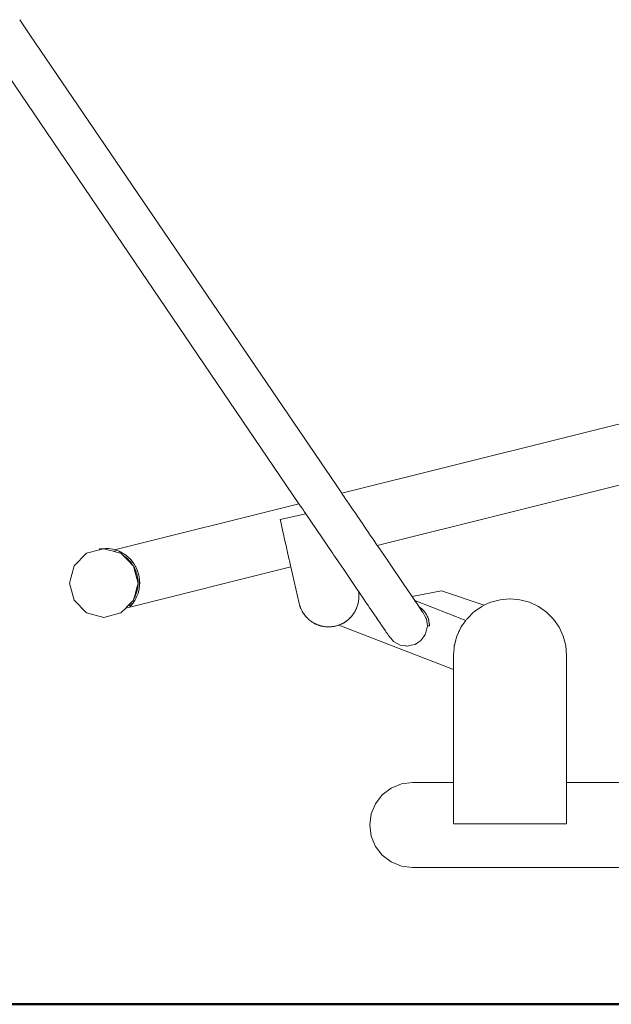
# Model space of a CAD drawing. Extents: x 3082 to 5633, y -3793 to -2539.
# Drawn here: x 3626 to 3695, y -2840 to -2726 of the extents above; entities that cross this region are included whole.
import ezdxf

# ---------------------------------------------------------------- set-up
doc = ezdxf.new("R2010")
doc.units = 0
doc.header["$MEASUREMENT"] = 0
doc.layers.add('1-03 sc zelbet', color=3, linetype='Continuous', lineweight=50)
doc.layers.add('ProfileEdges_Nr_Pióra__7', color=7, linetype='Continuous', lineweight=18)

msp = doc.modelspace()

# ---------------------------------------------------------------- linework, layer by layer
at = {"layer": '1-03 sc zelbet'}
msp.add_lwpolyline([(3082.05, -2839.92), (4730.42, -2839.92)], dxfattribs=at)
at = {"layer": 'ProfileEdges_Nr_Pióra__7', "linetype": 'Continuous', "flags": 128}
for points in [[(3627.39, -2727.4), (3626.21, -2725.66)], [(3627.39, -2727.4), (3663.58, -2780.6)], [(3623.43, -2730.1), (3658.62, -2781.83)], [(3663.58, -2780.6), (3714.97, -2767.79)], [(3667.7, -2786.66), (3712.69, -2775.45)], [(3663.63, -2780.67), (3663.58, -2780.6)], [(3663.65, -2780.71), (3663.63, -2780.67)], [(3663.79, -2780.9), (3663.65, -2780.71)], [(3663.86, -2781.01), (3663.79, -2780.9)], [(3664.07, -2781.32), (3663.86, -2781.01)], [(3637.23, -2787.16), (3658.62, -2781.83)], [(3658.67, -2781.91), (3658.62, -2781.83)], [(3658.69, -2781.94), (3658.67, -2781.91)], [(3658.84, -2782.16), (3658.69, -2781.94)], [(3658.9, -2782.25), (3658.84, -2782.16)], [(3659.13, -2782.58), (3658.9, -2782.25)], [(3664.18, -2781.49), (3664.07, -2781.32)], [(3664.45, -2781.88), (3664.18, -2781.49)], [(3664.6, -2782.1), (3664.45, -2781.88)], [(3664.6, -2782.1), (3664.92, -2782.56)], [(3659.41, -2783), (3656.44, -2783.67)], [(3659.22, -2782.72), (3659.13, -2782.58)], [(3659.41, -2783), (3659.22, -2782.72)], [(3662.56, -2787.62), (3659.41, -2783)], [(3664.92, -2782.56), (3665.09, -2782.82)], [(3665.09, -2782.82), (3665.44, -2783.33)], [(3665.44, -2783.33), (3665.64, -2783.63)], [(3656.44, -2783.67), (3656.5, -2783.93)], [(3656.5, -2783.93), (3656.54, -2784.11)], [(3656.54, -2784.11), (3656.67, -2784.7)], [(3665.64, -2783.63), (3665.99, -2784.13)], [(3665.99, -2784.13), (3666.19, -2784.43)], [(3666.19, -2784.43), (3666.5, -2784.88)], [(3656.67, -2784.7), (3656.72, -2784.91)], [(3656.72, -2784.91), (3656.87, -2785.57)], [(3656.87, -2785.57), (3656.92, -2785.8)], [(3666.5, -2784.88), (3666.61, -2785.05)], [(3666.68, -2785.16), (3666.61, -2785.05)], [(3666.94, -2785.54), (3666.68, -2785.16)], [(3667.1, -2785.77), (3666.94, -2785.54)], [(3656.92, -2785.8), (3657.07, -2786.46)], [(3657.07, -2786.46), (3657.12, -2786.69)], [(3657.12, -2786.69), (3657.25, -2787.29)], [(3667.3, -2786.06), (3667.1, -2785.77)], [(3667.42, -2786.24), (3667.3, -2786.06)], [(3667.55, -2786.43), (3667.42, -2786.24)], [(3667.63, -2786.55), (3667.55, -2786.43)], [(3667.67, -2786.62), (3667.63, -2786.55)], [(3667.7, -2786.66), (3667.67, -2786.62)], [(3667.77, -2786.76), (3667.7, -2786.66)], [(3667.77, -2786.76), (3668.88, -2788.38)], [(3633.97, -2787.58), (3632.52, -2789.04)], [(3635.48, -2787.18), (3633.97, -2787.58)], [(3636.13, -2787.01), (3635.46, -2787.07)], [(3635.46, -2787.07), (3635.48, -2787.18)], [(3635.48, -2787.18), (3635.97, -2787.05)], [(3635.97, -2787.05), (3636.01, -2787.06)], [(3636.13, -2787.09), (3636.01, -2787.06)], [(3636.57, -2787.04), (3636.13, -2787.01)], [(3636.13, -2787.09), (3636.3, -2787.14)], [(3636.3, -2787.14), (3636.55, -2787.21)], [(3636.55, -2787.21), (3636.59, -2787.22)], [(3637.01, -2787.11), (3636.57, -2787.04)], [(3636.59, -2787.22), (3636.8, -2787.27)], [(3637.07, -2787.32), (3636.8, -2787.27)], [(3636.8, -2787.27), (3637.04, -2787.34)], [(3637.01, -2787.11), (3637.22, -2787.16)], [(3637.11, -2787.14), (3637.01, -2787.11)], [(3637.57, -2787.48), (3637.04, -2787.34)], [(3637.57, -2787.48), (3637.08, -2787.33)], [(3637.17, -2787.34), (3637.08, -2787.33)], [(3637.22, -2787.16), (3637.11, -2787.14)], [(3637.21, -2787.17), (3637.11, -2787.14)], [(3637.57, -2787.48), (3637.17, -2787.34)], [(3637.21, -2787.17), (3637.23, -2787.16)], [(3637.24, -2787.18), (3637.21, -2787.17)], [(3637.43, -2787.24), (3637.23, -2787.16)], [(3637.23, -2787.16), (3637.44, -2787.23)], [(3637.43, -2787.24), (3637.24, -2787.18)], [(3637.64, -2787.3), (3637.43, -2787.24)], [(3637.44, -2787.24), (3637.64, -2787.3)], [(3637.96, -2787.58), (3637.57, -2787.48)], [(3637.64, -2787.3), (3637.84, -2787.39)], [(3637.74, -2787.35), (3637.64, -2787.3)], [(3637.84, -2787.39), (3637.74, -2787.35)], [(3637.83, -2787.4), (3637.74, -2787.35)], [(3637.85, -2787.41), (3637.83, -2787.4)], [(3637.96, -2787.46), (3637.84, -2787.39)], [(3637.95, -2787.46), (3637.85, -2787.41)], [(3637.96, -2787.46), (3637.95, -2787.46)], [(3638.23, -2787.6), (3637.96, -2787.46)], [(3637.98, -2787.46), (3637.96, -2787.46)], [(3637.96, -2787.58), (3637.97, -2787.6)], [(3637.97, -2787.6), (3638.14, -2787.76)], [(3638.23, -2787.6), (3637.98, -2787.46)], [(3638.14, -2787.77), (3638.18, -2787.81)], [(3638.14, -2787.77), (3638.31, -2787.89)], [(3638.18, -2787.81), (3638.31, -2787.89)], [(3638.18, -2787.81), (3638.29, -2787.92)], [(3638.59, -2787.85), (3638.23, -2787.6)], [(3638.29, -2787.92), (3638.31, -2787.93)], [(3638.31, -2787.89), (3638.33, -2787.91)], [(3638.31, -2787.93), (3638.86, -2788.49)], [(3638.33, -2787.91), (3638.35, -2787.92)], [(3638.35, -2787.92), (3638.56, -2788.07)], [(3638.6, -2787.85), (3638.59, -2787.85)], [(3638.77, -2787.99), (3638.6, -2787.86)], [(3638.6, -2787.86), (3638.68, -2787.93)], [(3638.77, -2787.99), (3638.68, -2787.93)], [(3638.68, -2787.93), (3638.75, -2788)], [(3638.75, -2788), (3638.78, -2788.02)], [(3639.09, -2788.3), (3638.77, -2787.99)], [(3638.93, -2788.15), (3638.77, -2787.99)], [(3638.78, -2788.02), (3638.93, -2788.15)], [(3657.25, -2787.29), (3657.3, -2787.49)], [(3657.3, -2787.49), (3657.41, -2788)], [(3657.41, -2788), (3657.45, -2788.17)], [(3662.64, -2787.74), (3662.56, -2787.62)], [(3662.64, -2787.74), (3662.75, -2787.9)], [(3662.75, -2787.9), (3662.95, -2788.19)], [(3632.52, -2789.04), (3631.98, -2791.03)], [(3638.51, -2793.93), (3657.68, -2789.16)], [(3638.79, -2788.29), (3638.56, -2788.07)], [(3638.56, -2788.07), (3638.65, -2788.14)], [(3638.79, -2788.29), (3638.65, -2788.14)], [(3638.96, -2788.46), (3638.79, -2788.29)], [(3638.86, -2788.49), (3638.88, -2788.51)], [(3638.88, -2788.51), (3639.35, -2788.98)], [(3638.93, -2788.15), (3639.09, -2788.3)], [(3638.98, -2788.48), (3638.96, -2788.46)], [(3639.04, -2788.54), (3638.98, -2788.48)], [(3639.13, -2788.65), (3639.04, -2788.54)], [(3639.09, -2788.59), (3639.04, -2788.54)], [(3639.18, -2788.41), (3639.09, -2788.3)], [(3639.15, -2788.39), (3639.09, -2788.3)], [(3639.13, -2788.65), (3639.09, -2788.59)], [(3639.35, -2788.98), (3639.13, -2788.65)], [(3639.17, -2788.41), (3639.15, -2788.39)], [(3639.17, -2788.41), (3639.15, -2788.39)], [(3639.19, -2788.43), (3639.17, -2788.41)], [(3639.19, -2788.43), (3639.17, -2788.41)], [(3639.2, -2788.43), (3639.18, -2788.41)], [(3639.23, -2788.47), (3639.19, -2788.43)], [(3639.22, -2788.47), (3639.19, -2788.43)], [(3639.23, -2788.47), (3639.2, -2788.43)], [(3639.23, -2788.49), (3639.22, -2788.47)], [(3639.49, -2788.83), (3639.23, -2788.47)], [(3639.24, -2788.51), (3639.23, -2788.49)], [(3639.49, -2788.83), (3639.24, -2788.51)], [(3639.35, -2788.98), (3639.42, -2789.04)], [(3639.42, -2789.04), (3639.43, -2789.09)], [(3639.44, -2789.11), (3639.43, -2789.09)], [(3639.43, -2789.09), (3639.45, -2789.18)], [(3639.47, -2789.17), (3639.44, -2789.11)], [(3639.66, -2789.12), (3639.49, -2788.83)], [(3639.68, -2789.15), (3639.66, -2789.12)], [(3639.71, -2789.21), (3639.68, -2789.15)], [(3657.45, -2788.17), (3657.54, -2788.56)], [(3657.54, -2788.56), (3657.57, -2788.7)], [(3657.57, -2788.7), (3657.63, -2788.95)], [(3657.63, -2788.95), (3657.65, -2789.04)], [(3657.65, -2789.04), (3657.67, -2789.12)], [(3657.67, -2789.12), (3657.68, -2789.16)], [(3657.68, -2789.16), (3658.63, -2793.39)], [(3662.95, -2788.19), (3663.13, -2788.47)], [(3663.13, -2788.47), (3663.29, -2788.69)], [(3663.29, -2788.69), (3663.81, -2789.46)], [(3669.89, -2789.87), (3668.88, -2788.38)], [(3639.45, -2789.18), (3639.46, -2789.21)], [(3639.46, -2789.21), (3639.69, -2790.06)], [(3639.49, -2789.2), (3639.47, -2789.17)], [(3639.68, -2789.62), (3639.49, -2789.2)], [(3639.74, -2789.79), (3639.68, -2789.62)], [(3639.71, -2789.69), (3639.68, -2789.62)], [(3639.69, -2790.06), (3639.7, -2790.09)], [(3639.7, -2790.09), (3639.92, -2790.94)], [(3639.89, -2789.62), (3639.71, -2789.21)], [(3639.74, -2789.79), (3639.71, -2789.69)], [(3639.81, -2789.99), (3639.74, -2789.79)], [(3639.81, -2789.99), (3639.81, -2790.02)], [(3639.82, -2790.02), (3639.81, -2789.99)], [(3639.81, -2790.02), (3639.82, -2790.06)], [(3639.83, -2790.06), (3639.82, -2790.02)], [(3639.82, -2790.06), (3639.85, -2790.16)], [(3639.84, -2790.09), (3639.83, -2790.06)], [(3639.85, -2790.16), (3639.84, -2790.09)], [(3639.94, -2790.71), (3639.85, -2790.16)], [(3639.96, -2789.83), (3639.89, -2789.62)], [(3639.89, -2789.62), (3639.92, -2789.73)], [(3639.96, -2789.83), (3639.92, -2789.73)], [(3639.92, -2789.73), (3639.95, -2789.83)], [(3639.95, -2789.83), (3639.96, -2789.86)], [(3640, -2789.98), (3639.96, -2789.83)], [(3639.96, -2789.86), (3639.99, -2789.98)], [(3639.99, -2789.98), (3640, -2790.02)], [(3640.01, -2790.01), (3640, -2789.98)], [(3640, -2790.02), (3640.07, -2790.26)], [(3640.07, -2790.26), (3640.01, -2790.01)], [(3640.13, -2790.7), (3640.07, -2790.26)], [(3663.81, -2789.46), (3664.91, -2791.08)], [(3669.89, -2789.87), (3669.92, -2789.91)], [(3669.92, -2789.91), (3670.79, -2791.19)], [(3632.52, -2793.03), (3631.98, -2791.03)], [(3639.94, -2791.06), (3639.73, -2791.84)], [(3639.94, -2791.14), (3639.91, -2791.56)], [(3639.92, -2790.94), (3639.93, -2790.97)], [(3639.93, -2790.97), (3639.94, -2791.01)], [(3639.94, -2790.93), (3639.94, -2790.71)], [(3639.94, -2790.97), (3639.94, -2790.93)], [(3639.94, -2791.01), (3639.94, -2790.97)], [(3639.94, -2791.01), (3639.95, -2791.03)], [(3639.94, -2791.06), (3639.95, -2791.03)], [(3639.94, -2791.14), (3639.94, -2791.06)], [(3640.12, -2791.36), (3640.09, -2791.58)], [(3640.1, -2791.51), (3640.12, -2791.36)], [(3640.12, -2790.89), (3640.13, -2790.81)], [(3640.12, -2790.91), (3640.12, -2790.89)], [(3640.12, -2790.93), (3640.12, -2790.91)], [(3640.12, -2791.36), (3640.14, -2790.92)], [(3640.12, -2791.15), (3640.14, -2790.92)], [(3640.12, -2790.96), (3640.12, -2790.94)], [(3640.12, -2791.15), (3640.12, -2790.96)], [(3640.12, -2791.36), (3640.12, -2791.15)], [(3640.13, -2790.7), (3640.13, -2790.88)], [(3640.13, -2790.81), (3640.13, -2790.7)], [(3640.13, -2790.88), (3640.13, -2790.81)], [(3640.14, -2790.92), (3640.13, -2790.88)], [(3640.13, -2790.88), (3640.14, -2790.92)], [(3665.46, -2791.89), (3664.91, -2791.08)], [(3670.79, -2791.19), (3671.55, -2792.31)], [(3639.72, -2791.87), (3639.53, -2792.62)], [(3639.58, -2792.6), (3639.68, -2792.37)], [(3639.59, -2792.6), (3639.61, -2792.57)], [(3639.61, -2792.57), (3639.68, -2792.37)], [(3639.68, -2792.37), (3639.79, -2792.07)], [(3639.73, -2791.84), (3639.72, -2791.87)], [(3639.78, -2792.64), (3639.81, -2792.57)], [(3639.79, -2792.07), (3639.84, -2791.84)], [(3639.79, -2792.07), (3639.82, -2791.97)], [(3639.81, -2792.57), (3639.82, -2792.54)], [(3639.82, -2791.97), (3639.85, -2791.84)], [(3639.82, -2792.54), (3639.94, -2792.23)], [(3639.84, -2791.84), (3639.85, -2791.81)], [(3639.85, -2791.81), (3639.91, -2791.56)], [(3639.85, -2791.81), (3639.91, -2791.56)], [(3639.85, -2791.84), (3639.85, -2791.81)], [(3639.94, -2792.23), (3640, -2792.02)], [(3639.98, -2792.09), (3639.94, -2792.23)], [(3639.98, -2792.09), (3640, -2792.02)], [(3640, -2792.02), (3639.98, -2792.09)], [(3640, -2792.02), (3640.06, -2791.8)], [(3640.03, -2791.91), (3640, -2792.02)], [(3640.03, -2791.91), (3640, -2792.02)], [(3640.06, -2791.8), (3640.03, -2791.91)], [(3640.09, -2791.58), (3640.06, -2791.75)], [(3640.06, -2791.75), (3640.07, -2791.69)], [(3640.06, -2791.75), (3640.06, -2791.79)], [(3640.06, -2791.79), (3640.06, -2791.8)], [(3640.09, -2791.58), (3640.07, -2791.69)], [(3640.07, -2791.69), (3640.09, -2791.6)], [(3640.09, -2791.58), (3640.1, -2791.51)], [(3640.09, -2791.58), (3640.1, -2791.51)], [(3640.09, -2791.6), (3640.09, -2791.58)], [(3665.51, -2791.96), (3665.46, -2791.89)], [(3665.55, -2792.27), (3665.51, -2791.96)], [(3665.51, -2791.97), (3665.55, -2792.27)], [(3665.81, -2792.41), (3665.51, -2791.97)], [(3665.55, -2792.27), (3665.57, -2792.38)], [(3665.56, -2792.65), (3665.57, -2792.41)], [(3665.57, -2792.39), (3665.57, -2792.38)], [(3665.57, -2792.39), (3665.57, -2792.41)], [(3665.57, -2792.41), (3665.57, -2792.39)], [(3665.57, -2792.41), (3665.57, -2792.66)], [(3665.92, -2792.57), (3665.81, -2792.41)], [(3665.92, -2792.57), (3666.16, -2792.92)], [(3671.75, -2792.61), (3671.55, -2792.32)], [(3675.15, -2791.94), (3671.75, -2792.61)], [(3680.12, -2793.61), (3675.15, -2791.94)], [(3633.97, -2794.48), (3632.52, -2793.03)], [(3638.73, -2793.71), (3638.69, -2793.75)], [(3639.16, -2793.29), (3638.73, -2793.71)], [(3639.17, -2793.28), (3638.9, -2793.61)], [(3638.9, -2793.61), (3639.18, -2793.29)], [(3638.98, -2793.68), (3638.9, -2793.61)], [(3639.04, -2793.74), (3638.98, -2793.69)], [(3639.11, -2793.65), (3639.04, -2793.74)], [(3639.04, -2793.74), (3639.12, -2793.65)], [(3639.12, -2793.64), (3639.11, -2793.65)], [(3639.3, -2793.42), (3639.12, -2793.64)], [(3639.12, -2793.65), (3639.13, -2793.64)], [(3639.13, -2793.64), (3639.33, -2793.4)], [(3639.18, -2793.27), (3639.16, -2793.29)], [(3639.18, -2793.27), (3639.17, -2793.28)], [(3639.2, -2793.24), (3639.18, -2793.27)], [(3639.2, -2793.24), (3639.18, -2793.27)], [(3639.18, -2793.28), (3639.2, -2793.26)], [(3639.18, -2793.29), (3639.18, -2793.28)], [(3639.23, -2793.22), (3639.2, -2793.24)], [(3639.2, -2793.26), (3639.23, -2793.22)], [(3639.34, -2793.11), (3639.23, -2793.22)], [(3639.33, -2793.39), (3639.3, -2793.42)], [(3639.46, -2793.22), (3639.33, -2793.4)], [(3639.33, -2793.4), (3639.41, -2793.28)], [(3639.41, -2793.28), (3639.33, -2793.39)], [(3639.4, -2793.04), (3639.34, -2793.11)], [(3639.42, -2793.03), (3639.4, -2793.04)], [(3639.46, -2793.22), (3639.41, -2793.28)], [(3639.47, -2792.84), (3639.42, -2793)], [(3639.42, -2793), (3639.42, -2793.03)], [(3639.47, -2793.21), (3639.46, -2793.22)], [(3639.52, -2792.64), (3639.47, -2792.84)], [(3639.47, -2792.84), (3639.54, -2792.69)], [(3639.48, -2793.19), (3639.47, -2793.21)], [(3639.58, -2793.04), (3639.48, -2793.19)], [(3639.48, -2793.19), (3639.49, -2793.16)], [(3639.49, -2793.16), (3639.58, -2793.04)], [(3639.49, -2793.16), (3639.56, -2793.04)], [(3639.53, -2792.62), (3639.52, -2792.64)], [(3639.54, -2792.69), (3639.57, -2792.63)], [(3639.54, -2792.69), (3639.58, -2792.63)], [(3639.56, -2793.04), (3639.78, -2792.64)], [(3639.57, -2792.63), (3639.58, -2792.6)], [(3639.58, -2792.63), (3639.59, -2792.6)], [(3639.58, -2793.04), (3639.78, -2792.64)], [(3658.63, -2793.39), (3658.65, -2793.45)], [(3658.65, -2793.45), (3658.67, -2793.54)], [(3658.65, -2793.45), (3658.68, -2793.53)], [(3658.67, -2793.54), (3658.73, -2793.72)], [(3658.68, -2793.54), (3658.7, -2793.62)], [(3658.73, -2793.72), (3658.7, -2793.62)], [(3658.77, -2793.86), (3658.73, -2793.72)], [(3658.73, -2793.72), (3658.75, -2793.77)], [(3665.34, -2793.85), (3665.41, -2793.65)], [(3665.35, -2793.85), (3665.41, -2793.65)], [(3665.41, -2793.65), (3665.45, -2793.53)], [(3665.45, -2793.53), (3665.47, -2793.48)], [(3665.49, -2793.38), (3665.47, -2793.43)], [(3665.47, -2793.43), (3665.48, -2793.39)], [(3665.47, -2793.48), (3665.47, -2793.43)], [(3665.48, -2793.38), (3665.52, -2793.16)], [(3665.52, -2793.16), (3665.49, -2793.38)], [(3665.54, -2793.05), (3665.52, -2793.16)], [(3665.52, -2793.16), (3665.54, -2793.05)], [(3665.54, -2793.05), (3665.56, -2792.93)], [(3665.56, -2792.78), (3665.56, -2792.65)], [(3665.56, -2792.79), (3665.57, -2792.66)], [(3665.56, -2792.9), (3665.56, -2792.78)], [(3665.56, -2792.9), (3665.56, -2792.79)], [(3665.56, -2792.92), (3665.56, -2792.9)], [(3665.56, -2792.92), (3665.56, -2792.9)], [(3665.56, -2792.93), (3665.56, -2792.92)], [(3666.16, -2792.92), (3666.35, -2793.21)], [(3666.35, -2793.21), (3666.65, -2793.64)], [(3666.65, -2793.64), (3666.82, -2793.89)], [(3672.06, -2793.07), (3671.75, -2792.61)], [(3672.08, -2793.09), (3672.06, -2793.07)], [(3672.06, -2793.07), (3677.98, -2795.36)], [(3672.15, -2793.2), (3672.08, -2793.09)], [(3672.17, -2793.22), (3672.15, -2793.2)], [(3672.17, -2793.22), (3672.25, -2793.34)], [(3672.56, -2793.8), (3672.25, -2793.34)], [(3680.12, -2793.61), (3679.83, -2793.75)], [(3680.86, -2793.27), (3680.12, -2793.61)], [(3680.12, -2793.61), (3680.86, -2793.27)], [(3680.87, -2793.26), (3681.97, -2792.97)], [(3683.11, -2792.87), (3681.98, -2792.97)], [(3684.26, -2792.97), (3683.12, -2792.87)], [(3685.36, -2793.26), (3684.26, -2792.97)], [(3686.4, -2793.75), (3685.36, -2793.26)], [(3635.97, -2795.02), (3633.97, -2794.48)], [(3637.96, -2794.48), (3635.97, -2795.02)], [(3637.96, -2794.48), (3638.51, -2793.93)], [(3638.68, -2793.76), (3638.51, -2793.93)], [(3658.75, -2793.77), (3658.76, -2793.81)], [(3658.76, -2793.81), (3658.78, -2793.85)], [(3658.79, -2793.88), (3658.77, -2793.86)], [(3658.78, -2793.86), (3658.79, -2793.88)], [(3658.79, -2793.88), (3658.79, -2793.91)], [(3658.81, -2793.95), (3658.79, -2793.91)], [(3658.81, -2793.95), (3658.83, -2794)], [(3658.83, -2793.99), (3658.81, -2793.95)], [(3658.83, -2794), (3658.95, -2794.22)], [(3658.9, -2794.13), (3658.84, -2794)], [(3658.95, -2794.22), (3658.9, -2794.13)], [(3658.95, -2794.22), (3658.98, -2794.3)], [(3659.01, -2794.36), (3658.95, -2794.22)], [(3659.01, -2794.35), (3658.98, -2794.3)], [(3659.02, -2794.38), (3659.01, -2794.35)], [(3659.01, -2794.36), (3659.02, -2794.38)], [(3659.04, -2794.41), (3659.02, -2794.38)], [(3659.04, -2794.41), (3659.05, -2794.42)], [(3659.05, -2794.42), (3659.06, -2794.44)], [(3659.06, -2794.43), (3659.05, -2794.42)], [(3659.06, -2794.44), (3659.25, -2794.72)], [(3659.06, -2794.44), (3659.18, -2794.61)], [(3659.18, -2794.61), (3659.25, -2794.72)], [(3659.18, -2794.61), (3659.32, -2794.81)], [(3659.25, -2794.72), (3659.32, -2794.81)], [(3659.25, -2794.72), (3659.32, -2794.81)], [(3659.33, -2794.82), (3659.32, -2794.81)], [(3659.32, -2794.81), (3659.33, -2794.82)], [(3659.32, -2794.81), (3659.34, -2794.83)], [(3659.34, -2794.83), (3659.33, -2794.82)], [(3659.33, -2794.82), (3659.34, -2794.84)], [(3659.34, -2794.84), (3659.36, -2794.86)], [(3659.36, -2794.86), (3659.43, -2794.93)], [(3664.79, -2794.81), (3664.7, -2794.93)], [(3664.86, -2794.71), (3664.79, -2794.81)], [(3664.86, -2794.73), (3664.79, -2794.81)], [(3664.88, -2794.71), (3664.86, -2794.73)], [(3664.96, -2794.58), (3664.87, -2794.7)], [(3664.89, -2794.7), (3664.88, -2794.71)], [(3664.96, -2794.58), (3664.89, -2794.7)], [(3665.03, -2794.49), (3664.96, -2794.58)], [(3665.03, -2794.49), (3665.07, -2794.42)], [(3665.07, -2794.42), (3665.08, -2794.4)], [(3665.08, -2794.4), (3665.13, -2794.3)], [(3665.14, -2794.3), (3665.08, -2794.4)], [(3665.13, -2794.3), (3665.22, -2794.12)], [(3665.22, -2794.12), (3665.14, -2794.3)], [(3665.22, -2794.12), (3665.23, -2794.11)], [(3665.23, -2794.11), (3665.29, -2794)], [(3665.29, -2793.99), (3665.31, -2793.93)], [(3665.35, -2793.85), (3665.31, -2793.93)], [(3665.31, -2793.93), (3665.34, -2793.86)], [(3666.82, -2793.89), (3666.89, -2793.99)], [(3666.89, -2793.99), (3667.13, -2794.34)], [(3667.13, -2794.34), (3667.3, -2794.59)], [(3667.3, -2794.59), (3667.58, -2795.01)], [(3672.56, -2793.8), (3672.58, -2793.81)], [(3672.56, -2793.8), (3672.57, -2793.82)], [(3672.57, -2793.82), (3672.61, -2793.88)], [(3672.58, -2793.81), (3672.86, -2794.02)], [(3672.78, -2794.12), (3672.61, -2793.88)], [(3672.89, -2794.28), (3672.78, -2794.12)], [(3672.86, -2794.02), (3673.03, -2794.18)], [(3672.86, -2794.02), (3672.99, -2794.14)], [(3672.89, -2794.28), (3672.97, -2794.4)], [(3672.97, -2794.4), (3672.98, -2794.41)], [(3672.98, -2794.42), (3673.18, -2794.78)], [(3672.99, -2794.14), (3673.03, -2794.18)], [(3673.03, -2794.18), (3673.07, -2794.22)], [(3673.04, -2794.19), (3673.07, -2794.22)], [(3673.1, -2794.25), (3673.04, -2794.19)], [(3673.07, -2794.22), (3673.1, -2794.25)], [(3673.11, -2794.27), (3673.1, -2794.25)], [(3673.24, -2794.42), (3673.11, -2794.27)], [(3673.16, -2794.33), (3673.11, -2794.27)], [(3673.16, -2794.33), (3673.24, -2794.42)], [(3673.23, -2794.42), (3673.16, -2794.33)], [(3673.18, -2794.78), (3673.39, -2795.15)], [(3673.25, -2794.46), (3673.23, -2794.42)], [(3673.26, -2794.45), (3673.24, -2794.42)], [(3673.35, -2794.58), (3673.25, -2794.46)], [(3673.35, -2794.58), (3673.26, -2794.45)], [(3673.26, -2794.45), (3673.39, -2794.65)], [(3673.39, -2794.65), (3673.35, -2794.58)], [(3673.39, -2794.65), (3673.41, -2794.68)], [(3673.39, -2794.65), (3673.41, -2794.68)], [(3673.41, -2794.68), (3673.45, -2794.75)], [(3673.41, -2794.68), (3673.41, -2794.69)], [(3673.45, -2794.75), (3673.41, -2794.69)], [(3673.41, -2794.69), (3673.45, -2794.75)], [(3673.57, -2795), (3673.45, -2794.75)], [(3673.45, -2794.75), (3673.5, -2794.86)], [(3673.5, -2794.86), (3673.57, -2795)], [(3678.51, -2794.78), (3678.09, -2795.21)], [(3678.56, -2794.74), (3678.51, -2794.78)], [(3678.88, -2794.42), (3678.56, -2794.74)], [(3678.91, -2794.39), (3679.44, -2794.02)], [(3679.83, -2793.75), (3679.44, -2794.02)], [(3687.34, -2794.4), (3686.4, -2793.75)], [(3688.15, -2795.21), (3687.34, -2794.4)], [(3659.43, -2794.93), (3659.68, -2795.19)], [(3659.43, -2794.93), (3659.52, -2795.03)], [(3659.68, -2795.19), (3659.52, -2795.03)], [(3659.52, -2795.03), (3659.68, -2795.19)], [(3659.68, -2795.19), (3659.7, -2795.21)], [(3659.69, -2795.2), (3659.7, -2795.21)], [(3659.7, -2795.21), (3659.69, -2795.2)], [(3659.71, -2795.22), (3659.7, -2795.21)], [(3659.7, -2795.21), (3659.71, -2795.22)], [(3659.7, -2795.21), (3659.71, -2795.22)], [(3659.71, -2795.22), (3659.74, -2795.25)], [(3659.74, -2795.25), (3659.86, -2795.34)], [(3659.86, -2795.34), (3660.06, -2795.5)], [(3659.86, -2795.34), (3659.94, -2795.4)], [(3660.06, -2795.49), (3659.94, -2795.4)], [(3659.94, -2795.4), (3660.06, -2795.49)], [(3660.06, -2795.5), (3660.1, -2795.53)], [(3660.1, -2795.53), (3660.07, -2795.5)], [(3660.07, -2795.5), (3660.13, -2795.54)], [(3660.1, -2795.53), (3660.13, -2795.54)], [(3660.13, -2795.55), (3660.1, -2795.53)], [(3660.16, -2795.56), (3660.13, -2795.55)], [(3660.13, -2795.55), (3660.16, -2795.56)], [(3660.16, -2795.56), (3660.18, -2795.58)], [(3660.31, -2795.65), (3660.18, -2795.58)], [(3660.31, -2795.65), (3660.48, -2795.75)], [(3660.48, -2795.74), (3660.31, -2795.65)], [(3660.59, -2795.8), (3660.48, -2795.74)], [(3660.48, -2795.75), (3660.56, -2795.78)], [(3660.62, -2795.82), (3660.56, -2795.78)], [(3660.56, -2795.78), (3660.59, -2795.8)], [(3660.62, -2795.81), (3660.59, -2795.8)], [(3660.64, -2795.83), (3660.62, -2795.81)], [(3660.62, -2795.82), (3660.64, -2795.83)], [(3660.67, -2795.84), (3660.64, -2795.83)], [(3660.67, -2795.84), (3660.79, -2795.88)], [(3660.79, -2795.88), (3660.93, -2795.94)], [(3660.79, -2795.88), (3660.93, -2795.93)], [(3660.93, -2795.94), (3661.05, -2795.97)], [(3660.95, -2795.93), (3661.05, -2795.97)], [(3660.95, -2795.93), (3661.08, -2795.98)], [(3661.05, -2795.97), (3661.14, -2796)], [(3661.05, -2795.97), (3661.08, -2795.98)], [(3661.08, -2795.98), (3661.14, -2796)], [(3661.14, -2796), (3661.17, -2796.01)], [(3661.14, -2796), (3661.17, -2796.01)], [(3661.17, -2796.01), (3661.19, -2796.02)], [(3661.19, -2796.02), (3661.29, -2796.03)], [(3662.87, -2796.03), (3663.34, -2795.88)], [(3662.87, -2796.03), (3663.25, -2795.91)], [(3663.26, -2795.91), (3663.3, -2795.9)], [(3676.55, -2801.07), (3663.26, -2795.91)], [(3663.31, -2795.89), (3663.3, -2795.9)], [(3663.31, -2795.89), (3663.34, -2795.89)], [(3663.34, -2795.89), (3663.35, -2795.88)], [(3663.34, -2795.88), (3663.35, -2795.88)], [(3663.35, -2795.88), (3663.36, -2795.88)], [(3663.53, -2795.79), (3663.36, -2795.88)], [(3663.55, -2795.79), (3663.53, -2795.79)], [(3663.63, -2795.74), (3663.55, -2795.79)], [(3663.55, -2795.79), (3663.64, -2795.74)], [(3663.65, -2795.73), (3663.63, -2795.74)], [(3663.64, -2795.74), (3663.66, -2795.73)], [(3663.7, -2795.71), (3663.65, -2795.73)], [(3663.66, -2795.73), (3663.71, -2795.71)], [(3663.77, -2795.67), (3663.7, -2795.71)], [(3663.78, -2795.68), (3663.71, -2795.71)], [(3663.82, -2795.65), (3663.78, -2795.67)], [(3663.82, -2795.65), (3663.79, -2795.67)], [(3663.86, -2795.63), (3663.82, -2795.65)], [(3663.86, -2795.63), (3663.89, -2795.61)], [(3664, -2795.53), (3663.89, -2795.61)], [(3664.17, -2795.42), (3664.01, -2795.53)], [(3664.01, -2795.53), (3664.15, -2795.42)], [(3664.15, -2795.42), (3664.18, -2795.4)], [(3664.19, -2795.41), (3664.17, -2795.42)], [(3664.18, -2795.4), (3664.25, -2795.35)], [(3664.19, -2795.41), (3664.25, -2795.35)], [(3664.25, -2795.35), (3664.31, -2795.31)], [(3664.31, -2795.31), (3664.37, -2795.25)], [(3664.37, -2795.25), (3664.41, -2795.21)], [(3664.41, -2795.21), (3664.54, -2795.08)], [(3664.56, -2795.08), (3664.41, -2795.21)], [(3664.55, -2795.08), (3664.57, -2795.05)], [(3664.58, -2795.06), (3664.56, -2795.08)], [(3664.57, -2795.05), (3664.63, -2795)], [(3664.63, -2795), (3664.58, -2795.06)], [(3664.63, -2795), (3664.7, -2794.93)], [(3667.69, -2795.18), (3667.58, -2795.01)], [(3667.77, -2795.29), (3667.69, -2795.18)], [(3668.07, -2795.73), (3667.77, -2795.29)], [(3668.11, -2795.79), (3668.07, -2795.73)], [(3668.15, -2795.84), (3668.11, -2795.79)], [(3668.17, -2795.87), (3668.15, -2795.84)], [(3668.2, -2795.92), (3668.17, -2795.87)], [(3668.46, -2796.3), (3668.2, -2795.92)], [(3673.39, -2795.15), (3673.41, -2795.19)], [(3673.41, -2795.19), (3673.45, -2795.47)], [(3673.45, -2795.47), (3673.52, -2796)], [(3673.52, -2796), (3673.77, -2796)], [(3673.52, -2796), (3673.53, -2796.07)], [(3673.6, -2795.07), (3673.57, -2795)], [(3673.6, -2795.07), (3673.67, -2795.3)], [(3673.6, -2795.07), (3673.65, -2795.24)], [(3673.65, -2795.24), (3673.67, -2795.3)], [(3673.67, -2795.3), (3673.69, -2795.37)], [(3673.67, -2795.3), (3673.68, -2795.33)], [(3673.68, -2795.33), (3673.69, -2795.37)], [(3673.69, -2795.37), (3673.7, -2795.41)], [(3673.69, -2795.37), (3673.7, -2795.41)], [(3673.74, -2795.76), (3673.7, -2795.41)], [(3673.75, -2795.8), (3673.74, -2795.76)], [(3673.77, -2796), (3673.75, -2795.8)], [(3677.52, -2796.01), (3677.44, -2796.13)], [(3677.61, -2795.89), (3677.52, -2796.01)], [(3677.67, -2795.8), (3677.61, -2795.89)], [(3677.72, -2795.74), (3677.67, -2795.8)], [(3677.74, -2795.7), (3677.72, -2795.74)], [(3677.75, -2795.69), (3677.74, -2795.7)], [(3677.85, -2795.54), (3677.75, -2795.69)], [(3677.95, -2795.41), (3677.85, -2795.54)], [(3677.96, -2795.39), (3677.95, -2795.41)], [(3677.97, -2795.37), (3677.96, -2795.39)], [(3677.98, -2795.36), (3678.08, -2795.21)], [(3688.8, -2796.15), (3688.15, -2795.21)], [(3661.29, -2796.03), (3661.41, -2796.06)], [(3661.29, -2796.03), (3661.4, -2796.05)], [(3661.41, -2796.06), (3661.56, -2796.08)], [(3661.42, -2796.06), (3661.44, -2796.06)], [(3661.44, -2796.06), (3661.56, -2796.08)], [(3661.44, -2796.06), (3661.6, -2796.09)], [(3661.56, -2796.08), (3661.6, -2796.09)], [(3661.56, -2796.08), (3661.68, -2796.1)], [(3661.6, -2796.09), (3661.68, -2796.1)], [(3661.71, -2796.11), (3661.68, -2796.1)], [(3661.68, -2796.1), (3661.71, -2796.11)], [(3661.71, -2796.11), (3661.74, -2796.11)], [(3661.74, -2796.11), (3661.81, -2796.11)], [(3661.81, -2796.11), (3661.89, -2796.12)], [(3661.81, -2796.11), (3661.89, -2796.11)], [(3661.89, -2796.12), (3662.09, -2796.12)], [(3661.9, -2796.11), (3661.98, -2796.11)], [(3662.09, -2796.12), (3661.98, -2796.11)], [(3662.09, -2796.12), (3662.14, -2796.12)], [(3662.23, -2796.12), (3662.09, -2796.12)], [(3662.14, -2796.12), (3662.23, -2796.12)], [(3662.23, -2796.12), (3662.26, -2796.12)], [(3662.23, -2796.12), (3662.26, -2796.12)], [(3662.26, -2796.12), (3662.29, -2796.12)], [(3662.29, -2796.12), (3662.33, -2796.11)], [(3662.33, -2796.11), (3662.38, -2796.1)], [(3662.33, -2796.11), (3662.38, -2796.11)], [(3662.38, -2796.11), (3662.63, -2796.07)], [(3662.39, -2796.1), (3662.53, -2796.08)], [(3662.53, -2796.08), (3662.63, -2796.07)], [(3662.63, -2796.07), (3662.78, -2796.05)], [(3662.63, -2796.07), (3662.71, -2796.06)], [(3662.71, -2796.06), (3662.78, -2796.05)], [(3662.8, -2796.04), (3662.78, -2796.05)], [(3662.78, -2796.05), (3662.8, -2796.04)], [(3662.8, -2796.04), (3662.83, -2796.04)], [(3662.83, -2796.04), (3662.85, -2796.03)], [(3662.85, -2796.03), (3662.87, -2796.03)], [(3662.85, -2796.03), (3662.87, -2796.03)], [(3668.65, -2796.58), (3668.46, -2796.3)], [(3668.75, -2796.72), (3668.65, -2796.58)], [(3668.92, -2796.98), (3668.75, -2796.72)], [(3668.92, -2796.98), (3669.01, -2797.1)], [(3669.01, -2797.1), (3669.01, -2797.11)], [(3669.01, -2797.11), (3669.28, -2797.43)], [(3673.02, -2797.36), (3673.26, -2797.02)], [(3673.27, -2797.01), (3673.26, -2797.02)], [(3673.32, -2796.93), (3673.27, -2797.01)], [(3673.32, -2796.93), (3673.4, -2796.61)], [(3673.5, -2796.18), (3673.4, -2796.59)], [(3673.53, -2796.07), (3673.5, -2796.17)], [(3677.08, -2796.9), (3676.95, -2797.17)], [(3677.08, -2796.9), (3676.95, -2797.17)], [(3677.18, -2796.67), (3677.08, -2796.9)], [(3677.19, -2796.67), (3677.08, -2796.9)], [(3677.25, -2796.52), (3677.18, -2796.67)], [(3677.26, -2796.52), (3677.19, -2796.67)], [(3677.42, -2796.16), (3677.25, -2796.52)], [(3677.42, -2796.17), (3677.26, -2796.52)], [(3677.43, -2796.15), (3677.42, -2796.16)], [(3677.43, -2796.15), (3677.42, -2796.16)], [(3677.44, -2796.13), (3677.43, -2796.15)], [(3689.29, -2797.19), (3688.8, -2796.15)], [(3669.46, -2797.66), (3669.28, -2797.43)], [(3669.56, -2797.77), (3669.46, -2797.66)], [(3669.58, -2797.8), (3669.56, -2797.77)], [(3670.35, -2798.23), (3669.58, -2797.8)], [(3670.35, -2798.23), (3670.94, -2798.31)], [(3671.33, -2798.33), (3671.64, -2798.26)], [(3672.05, -2798.16), (3671.64, -2798.26)], [(3672.09, -2798.15), (3672.05, -2798.16)], [(3672.09, -2798.15), (3672.38, -2797.96)], [(3672.38, -2797.96), (3672.73, -2797.72)], [(3672.74, -2797.71), (3672.73, -2797.72)], [(3672.82, -2797.66), (3672.74, -2797.71)], [(3673, -2797.39), (3672.82, -2797.66)], [(3676.65, -2798.29), (3676.63, -2798.46)], [(3676.65, -2798.29), (3676.7, -2798.1)], [(3676.66, -2798.27), (3676.65, -2798.28)], [(3676.65, -2798.3), (3676.65, -2798.32)], [(3676.66, -2798.27), (3676.7, -2798.1)], [(3676.7, -2798.1), (3676.73, -2797.97)], [(3676.7, -2798.1), (3676.74, -2797.97)], [(3676.73, -2797.97), (3676.82, -2797.63)], [(3676.74, -2797.97), (3676.83, -2797.63)], [(3676.91, -2797.32), (3676.82, -2797.63)], [(3676.83, -2797.63), (3676.91, -2797.32)], [(3676.91, -2797.32), (3676.94, -2797.19)], [(3676.91, -2797.32), (3676.95, -2797.19)], [(3676.95, -2797.17), (3676.94, -2797.19)], [(3676.95, -2797.17), (3676.95, -2797.19)], [(3689.58, -2798.29), (3689.29, -2797.19)], [(3689.68, -2799.43), (3689.58, -2798.29)], [(3671.06, -2798.33), (3670.94, -2798.31)], [(3671.22, -2798.35), (3671.06, -2798.33)], [(3671.33, -2798.33), (3671.22, -2798.35)], [(3676.55, -2799.43), (3676.56, -2799.33)], [(3676.56, -2799.33), (3676.55, -2799.43)], [(3676.55, -2799.46), (3676.55, -2799.43)], [(3676.55, -2799.43), (3676.55, -2799.46)], [(3676.56, -2799.33), (3676.59, -2798.97)], [(3676.59, -2798.97), (3676.56, -2799.33)], [(3676.62, -2798.6), (3676.59, -2798.97)], [(3676.59, -2798.97), (3676.62, -2798.6)], [(3676.63, -2798.46), (3676.62, -2798.6)], [(3676.63, -2798.47), (3676.62, -2798.6)], [(3676.65, -2798.32), (3676.63, -2798.47)], [(3689.67, -2814.16), (3689.68, -2799.43)], [(3676.55, -2799.46), (3676.55, -2799.65)], [(3676.55, -2799.65), (3676.55, -2799.8)], [(3676.55, -2799.8), (3676.55, -2800.34)], [(3676.55, -2800.34), (3676.55, -2800.47)], [(3676.55, -2800.47), (3676.55, -2800.58)], [(3676.55, -2800.58), (3676.55, -2800.66)], [(3676.54, -2814.16), (3676.55, -2801.07)], [(3676.55, -2801.07), (3676.54, -2814.16)], [(3676.55, -2800.66), (3676.55, -2800.71)], [(3676.55, -2800.71), (3676.55, -2800.74)], [(3676.55, -2800.75), (3676.55, -2800.83)], [(3676.55, -2800.83), (3676.55, -2800.96)], [(3676.55, -2800.96), (3676.55, -2800.98)], [(3676.55, -2800.98), (3676.55, -2801.07)], [(3671.79, -2814.16), (3670.51, -2814.33)], [(3671.79, -2814.16), (3676.54, -2814.16)], [(3676.54, -2814.16), (3676.54, -2814.2)], [(3676.54, -2814.2), (3676.54, -2814.82)], [(3689.67, -2814.16), (3728.73, -2814.16)], [(3689.67, -2814.32), (3689.67, -2814.16)], [(3669.32, -2814.82), (3668.29, -2815.61)], [(3669.32, -2814.82), (3670.51, -2814.33)], [(3676.54, -2814.82), (3676.54, -2814.94)], [(3676.54, -2814.94), (3676.54, -2816.64)], [(3689.67, -2814.82), (3689.67, -2814.32)], [(3689.67, -2815.25), (3689.67, -2814.82)], [(3689.67, -2816.64), (3689.67, -2815.25)], [(3667.51, -2816.64), (3668.29, -2815.61)], [(3667.51, -2816.64), (3667.01, -2817.83)], [(3676.54, -2816.64), (3676.54, -2816.79)], [(3676.54, -2816.79), (3676.54, -2818.96)], [(3689.67, -2817.22), (3689.67, -2816.64)], [(3689.67, -2818.96), (3689.67, -2817.22)], [(3667.01, -2817.83), (3666.84, -2819.11)], [(3666.84, -2819.11), (3667.01, -2820.39)], [(3676.54, -2818.96), (3677.43, -2818.96)], [(3685.36, -2818.96), (3677.43, -2818.96)], [(3683.12, -2818.96), (3677.43, -2818.96)], [(3677.43, -2818.96), (3678.9, -2818.96)], [(3683.12, -2818.96), (3678.9, -2818.96)], [(3685.36, -2818.96), (3688.8, -2818.96)], [(3685.36, -2818.96), (3687.34, -2818.96)], [(3688.8, -2818.96), (3687.34, -2818.96)], [(3688.8, -2818.96), (3689.67, -2818.96)], [(3667.01, -2820.39), (3667.51, -2821.59)], [(3668.29, -2822.61), (3667.51, -2821.59)], [(3669.32, -2823.4), (3668.29, -2822.61)], [(3669.32, -2823.4), (3670.51, -2823.89)], [(3671.79, -2824.06), (3670.51, -2823.89)], [(3703.42, -2824.06), (3671.79, -2824.06)]]:
    msp.add_lwpolyline(points, dxfattribs=at)

doc.saveas('drawing.dxf')
